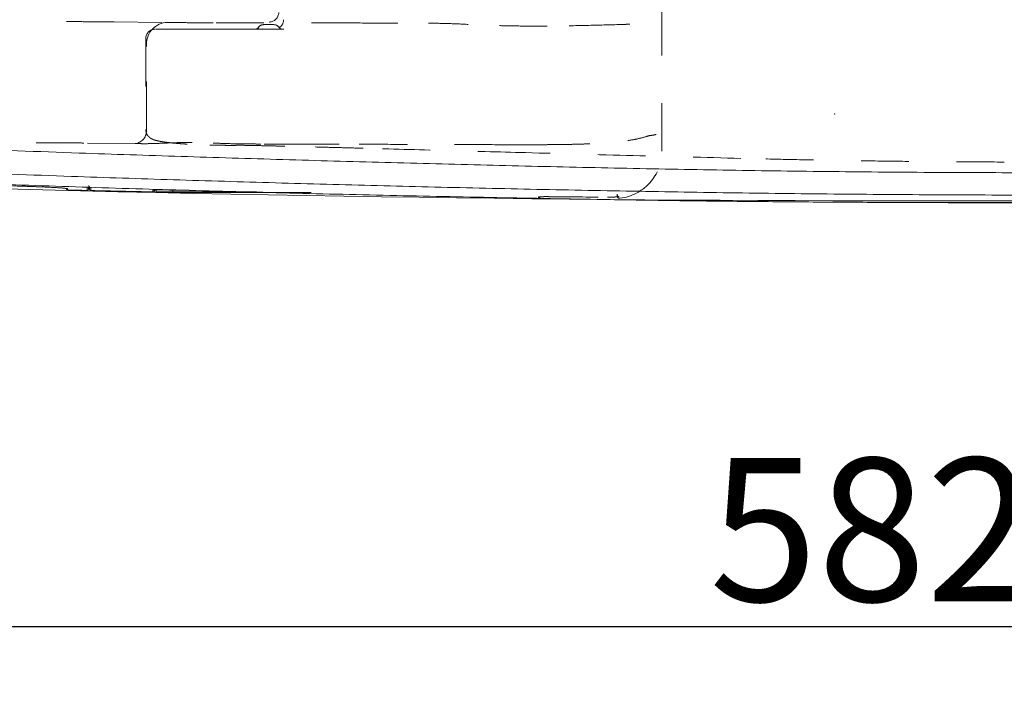
# Model space of a CAD drawing. Units: millimetres. Extents: x -5 to 2840, y 0 to 2700.
# Drawn here: x 645 to 852, y 1932 to 2074 of the extents above; entities that cross this region are included whole.
import ezdxf

# ---------------------------------------------------------------- set-up
doc = ezdxf.new("R2010")
doc.units = ezdxf.units.MM
doc.header["$MEASUREMENT"] = 0
doc.linetypes.add('DASHED', pattern=[20, 10, -10])
doc.layers.add('CW512_R_TCF903EA$DRAWING', color=18, linetype='Continuous')
doc.styles.add('Arial', font='txt')
doc.dimstyles.new('Default', dxfattribs={"dimtxt": 30, "dimasz": 30, "dimexe": 15, "dimexo": 5, "dimgap": 5, "dimtad": 1, "dimtoh": 1, "dimdec": 0, "dimzin": 1, "dimdsep": 46, "dimtxsty": 'Arial', "dimcen": 0.5, "dimazin": 0, "dimtfac": 1, "dimtdec": 4, "dimtix": 1, "dimtmove": 1, "dimatfit": 3, "dimfxl": 0, "dimtolj": 1, "dimtzin": 1, "dimarcsym": 0})

# ---------------------------------------------------------------- blocks, each defined once
blk = doc.blocks.new('*D300')
at = {"layer": 'CW512_R_TCF903EA$DRAWING', "color": 0, "lineweight": -2}
for p, q in [((839.94, 2427.26), (1238.94, 2427.26)), ((1223.94, 2397.26), (1223.94, 2066.08)), ((839.94, 2036.08), (1238.94, 2036.08))]:
    blk.add_line(p, q, dxfattribs=at)
at = {"layer": 'CW512_R_TCF903EA$DRAWING', "color": 0}
for points in [[(1228.94, 2397.26), (1218.94, 2397.26), (1223.94, 2427.26)], [(1218.94, 2066.08), (1228.94, 2066.08), (1223.94, 2036.08)]]:
    blk.add_solid(points, dxfattribs=at)
at = {"layer": 'Defpoints', "color": 0}
for p in [(834.94, 2427.26), (834.94, 2036.08), (1223.94, 2036.08)]:
    blk.add_point(p, dxfattribs=at)
at = {"layer": 'CW512_R_TCF903EA$DRAWING', "color": 0, "insert": (1203.61, 2231.67), "char_height": 30, "attachment_point": 5, "rotation": 90, "style": 'Arial'}
blk.add_mtext('\\A1;392', dxfattribs=at)
blk = doc.blocks.new('*D301')
at = {"layer": 'CW512_R_TCF903EA$DRAWING', "color": 0, "lineweight": -2}
for p, q in [((1115.18, 2227.23), (1115.18, 1932.23)), ((532.71, 2083.76), (532.71, 1932.23)), ((1085.18, 1947.23), (562.71, 1947.23))]:
    blk.add_line(p, q, dxfattribs=at)
at = {"layer": 'CW512_R_TCF903EA$DRAWING', "color": 0}
for points in [[(562.71, 1952.23), (562.71, 1942.23), (532.71, 1947.23)], [(1085.18, 1942.23), (1085.18, 1952.23), (1115.18, 1947.23)]]:
    blk.add_solid(points, dxfattribs=at)
at = {"layer": 'Defpoints', "color": 0}
for p in [(1115.18, 2232.23), (532.71, 2088.76), (532.71, 1947.23)]:
    blk.add_point(p, dxfattribs=at)
at = {"layer": 'CW512_R_TCF903EA$DRAWING', "color": 0, "insert": (823.94, 1967.54), "char_height": 30, "attachment_point": 5, "style": 'Arial'}
blk.add_mtext('\\A1;582', dxfattribs=at)

msp = doc.modelspace()

# ---------------------------------------------------------------- linework, layer by layer
at = {"layer": 'CW512_R_TCF903EA$DRAWING', "color": 0, "linetype": 'DASHED', "lineweight": 9}
for p, q in [((779.95734, 2046.86821), (779.95734, 2111.92199)), ((779.95924, 2046.86821), (779.95924, 2111.92199)), ((665.18356, 2073.91545), (675.91795, 2073.7934)), ((697.70401, 2073.87886), (697.66469, 2073.8985)), ((674.00201, 2072.3887), (673.93331, 2072.38447)), ((676.89129, 2072.38447), (673.93331, 2072.38447)), ((674.00229, 2072.38888), (673.99764, 2072.38877)), ((675.2494, 2072.40151), (676.74925, 2072.40151)), ((677.59765, 2072.40151), (685.27285, 2072.40151)), ((685.27285, 2072.40151), (690.13386, 2072.40151)), ((690.13386, 2072.40151), (691.88235, 2072.40151)), ((691.88235, 2072.40151), (694.99424, 2072.40151)), ((694.81981, 2072.40326), (694.81996, 2072.40151)), ((694.99424, 2072.40151), (696.44198, 2072.40151)), ((696.44198, 2072.40151), (700.73817, 2072.40151)), ((696.55667, 2073.35016), (698.55381, 2073.35016)), ((671.79216, 2070.40437), (671.79216, 2051.37002)), ((671.95743, 2051.42052), (671.95743, 2068.80076)), ((669.58111, 2048.42492), (658.84672, 2048.54697)), ((696.61628, 2048.33515), (746.48388, 2048.19542)), ((779.95734, 2046.86821), (779.95924, 2046.86821)), ((754.0807, 2037.04369), (754.0807, 2037.26597))]:
    msp.add_line(p, q, dxfattribs=at)
at = {"layer": 'CW512_R_TCF903EA$DRAWING', "color": 0, "linetype": 'Continuous', "lineweight": 9}
for p, q in [((655.40966, 2038.958), (655.40966, 2038.71606)), ((659.50396, 2038.62002), (659.50396, 2039.30191)), ((659.81047, 2039.29296), (659.81047, 2038.91941)), ((660.01018, 2038.90107), (660.01018, 2039.28713)), ((660.30284, 2039.27858), (660.30285, 2038.60169)), ((673.99015, 2038.8789), (673.99015, 2038.34702)), ((673.99015, 2038.34702), (677.48514, 2038.34702)), ((677.48514, 2038.68874), (677.48514, 2038.34702)), ((677.48514, 2038.34702), (695.02773, 2038.34702)), ((677.48514, 2038.14731), (677.48514, 2038.34702)), ((673.28053, 2038.31384), (673.28053, 2038.31402)), ((677.48514, 2038.14731), (674.18986, 2038.14731)), ((706.45416, 2038.14731), (677.48514, 2038.14731))]:
    msp.add_line(p, q, dxfattribs=at)
at = {"layer": 'CW512_R_TCF903EA$DRAWING', "color": 0, "linetype": 'DASHED', "lineweight": 9}
for points in [[(696.15375, 2072.40151), (696.23213, 2072.42667), (696.3249, 2072.43993)], [(754.20112, 2037.27947), (754.17882, 2037.2747), (754.0807, 2037.26597)]]:
    msp.add_lwpolyline(points, dxfattribs=at)
at = {"layer": 'CW512_R_TCF903EA$DRAWING', "color": 0, "linetype": 'Continuous', "lineweight": 9}
for points in [[(659.30423, 2038.61941), (658.84238, 2038.63016), (658.38052, 2038.64091), (657.91866, 2038.6517), (657.4568, 2038.66252), (656.99495, 2038.67337), (656.53309, 2038.68424), (656.07123, 2038.69515), (655.60938, 2038.70609)], [(673.28053, 2038.6671), (673.37943, 2038.67486), (673.44938, 2038.69271)], [(673.28053, 2038.6671), (673.28053, 2038.43133), (673.28053, 2038.32674), (673.28053, 2038.31402)], [(684.65687, 2038.5439), (684.30259, 2038.55089), (677.47481, 2038.68895)]]:
    msp.add_lwpolyline(points, dxfattribs=at)
at = {"layer": 'CW512_R_TCF903EA$DRAWING', "color": 0, "linetype": 'DASHED', "lineweight": 9}
for centre, radius, start, end in [((697.6642, 2075.89582), 1.99732, 270.0140045, 359.9926128), ((676.53328, 2069.23807), 4.5967, 97.6929344, 185.4591721), ((698.68373, 2074.39865), 1.99714, 303.0149335, 359.5), ((673.7893, 2070.40437), 1.99714, 90, 180), ((694.74887, 2073.10051), 0.699, 270, 325.3764645), ((696.55667, 2071.8523), 1.49785, 90, 145.3764645), ((698.55381, 2071.8523), 1.49785, 34.6235355, 90), ((700.3616, 2073.10051), 0.699, 214.6235355, 270), ((669.21188, 2051.15815), 2.75805, 277.6934692, 5.4586433), ((769.9736, 2046.88816), 9.98566, 276.5865169, 359.8855039), ((754.08573, 2037.54279), 0.49928, 269.4229587, 310.1115198), ((754.08574, 2037.54301), 0.49935, 269.4218559, 306.3027276), ((827.03465, 9280.56691), 7243.60295, 269.442684381, 269.537476968), ((771.06071, 2037.8086), 0.4986, 180.0063017, 224.3570007), ((771.06139, 2037.46436), 0.49928, 180, 276.6240926), ((771.06126, 2037.46454), 0.49915, 180.0209187, 276.6383019)]:
    msp.add_arc(centre, radius, start, end, dxfattribs=at)
at = {"layer": 'CW512_R_TCF903EA$DRAWING', "color": 0, "linetype": 'Continuous', "lineweight": 9}
for centre, radius, start, end in [((832.83023, 9290.46779), 7254.03806, 267.809950127, 271.796257356), ((655.41671, 2039.01549), 0.29951, 180.0089403, 268.6514583), ((659.51096, 2038.91945), 0.29951, 268.6609022, 359.9911564), ((660.30969, 2038.90112), 0.29951, 180.0098063, 268.6913779), ((660.30975, 2038.90101), 0.29957, 180, 268.6788251), ((827.32385, 9280.56653), 7243.89058, 268.678825043, 268.781497673), ((827.32385, 9280.56653), 7243.89075, 268.679044745, 268.781497673), ((673.29122, 2038.81313), 0.49922, 268.7733086, 345.3882736), ((673.29114, 2038.81302), 0.49928, 268.7814977, 340.0459434), ((674.18986, 2038.34702), 0.19971, 180, 270)]:
    msp.add_arc(centre, radius, start, end, dxfattribs=at)
at = {"layer": 'CW512_R_TCF903EA$DRAWING', "color": 0, "linetype": 'DASHED', "lineweight": 9}
for points, knots in [([(665.18356, 2073.91544), (663.79635, 2073.92887), (661.02194, 2073.95573), (657.57988, 2073.97353), (654.85752, 2073.98466), (652.27676, 2073.9927), (649.1179, 2073.99924), (646.62659, 2074.00018), (645.38094, 2074.00064)], [0, 0, 0, 0, 4.161809868, 8.323621451, 10.32629426, 12.328967115, 16.065927884, 19.802888353, 19.802888353, 19.802888353, 19.802888353]), ([(675.91795, 2073.79341), (676.75027, 2073.78535), (678.41492, 2073.76924), (681.01496, 2073.75576), (683.71798, 2073.74612), (685.58866, 2073.74388), (686.524, 2073.74276)], [0, 0, 0, 0, 2.497085922, 4.994172869, 7.800195271, 10.606217792, 10.606217792, 10.606217792, 10.606217792]), ([(686.524, 2073.74276), (687.71366, 2073.74179), (690.08912, 2073.73986), (693.64632, 2073.73591), (697.19032, 2073.73119), (700.71887, 2073.72564), (704.22927, 2073.71928), (707.71888, 2073.71209), (711.18549, 2073.70415), (713.4885, 2073.69814), (714.63584, 2073.69515)], [0, 0, 0, 0, 3.568978288, 7.12636477, 10.671616659, 14.200994456, 17.7120096, 21.20284463, 24.669834099, 28.111880946, 28.111880946, 28.111880946, 28.111880946]), ([(714.63584, 2073.69515), (717.38462, 2073.68764), (722.8621, 2073.67268), (728.33958, 2073.65599), (731.06829, 2073.64768)], [0, 0, 0, 0, 8.246357877, 16.432513357, 16.432513357, 16.432513357, 16.432513357]), ([(739.3797, 2073.39333), (737.9963, 2073.46158), (735.22742, 2073.59819), (732.45536, 2073.63117), (731.06829, 2073.64768)], [0, 0, 0, 0, 4.154833765, 8.315949937, 8.315949937, 8.315949937, 8.315949937]), ([(770.55757, 2073.35454), (771.00568, 2073.3678), (771.90093, 2073.39429), (772.79617, 2073.42117), (773.24331, 2073.43459)], [0, 0, 0, 0, 1.344901309, 2.686928608, 2.686928608, 2.686928608, 2.686928608]), ([(673.93331, 2072.38447), (673.92612, 2072.38416), (673.91632, 2072.38373), (673.89395, 2072.38784), (673.92093, 2072.39846), (673.95357, 2072.39818), (673.99357, 2072.40021), (674.01917, 2072.40151)], [0, 0, 0, 0, 0.026022704, 0.0354949882, 0.0439659109, 0.0849978216, 0.1579166902, 0.1579166902, 0.1579166902, 0.1579166902]), ([(676.74924, 2072.40151), (676.82325, 2072.40151), (676.96902, 2072.40151), (677.18233, 2072.40151), (677.38283, 2072.40151), (677.56473, 2072.40151), (677.72256, 2072.40151), (677.85172, 2072.40151), (677.94837, 2072.40151), (678.00155, 2072.40151), (678.02221, 2072.40151)], [0, 0, 0, 0, 0.222004414, 0.437318572, 0.639929407, 0.823502285, 0.983028881, 1.113403136, 1.21100347, 1.272962328, 1.272962328, 1.272962328, 1.272962328]), ([(677.59765, 2072.40151), (677.54069, 2072.40044), (677.4283, 2072.39832), (677.26315, 2072.39434), (677.10761, 2072.38874), (676.99585, 2072.38528), (676.92552, 2072.38462), (676.90261, 2072.38452), (676.89129, 2072.38447)], [0, 0, 0, 0, 0.1709115254, 0.3372187428, 0.4955888512, 0.6378370832, 0.6726216519, 0.7065840906, 0.7065840906, 0.7065840906, 0.7065840906]), ([(694.81981, 2072.40326), (694.85537, 2072.40727), (694.92447, 2072.41506), (695.02168, 2072.443), (695.10949, 2072.47768), (695.21182, 2072.52833), (695.32345, 2072.59657), (695.41045, 2072.64864), (695.45163, 2072.67328)], [0, 0, 0, 0, 0.1071757574, 0.2082877822, 0.3022377332, 0.3902100842, 0.5504413714, 0.6944407439, 0.6944407439, 0.6944407439, 0.6944407439]), ([(695.32408, 2072.70335), (695.3337, 2072.70042), (695.37551, 2072.68766), (695.41852, 2072.67954), (695.45163, 2072.67328)], [0, 0, 0, 0, 0.0301461757, 0.1311118461, 0.1311118461, 0.1311118461, 0.1311118461]), ([(755.91418, 2073.04534), (754.54011, 2073.04146), (751.78922, 2073.03369), (747.65901, 2073.09208), (743.52065, 2073.19521), (740.76112, 2073.32724), (739.3797, 2073.39333)], [0, 0, 0, 0, 4.122171386, 8.252560208, 12.391481893, 16.540353274, 16.540353274, 16.540353274, 16.540353274]), ([(770.51145, 2073.35318), (768.09248, 2073.28155), (763.2276, 2073.13748), (758.36097, 2073.07616), (755.91418, 2073.04534)], [0, 0, 0, 0, 7.259952824, 14.60075065, 14.60075065, 14.60075065, 14.60075065]), ([(671.81291, 2051.37251), (671.82065, 2051.25403), (671.83595, 2051.02015), (671.897, 2050.67884), (672.03186, 2050.37217), (672.20416, 2050.11231), (672.39147, 2049.89405), (672.58469, 2049.7146), (672.78038, 2049.56956), (672.98472, 2049.4473), (673.18991, 2049.3448), (673.42762, 2049.24752), (673.69002, 2049.15768), (674.04307, 2049.05922), (674.47679, 2048.95952), (674.99854, 2048.86204), (675.56461, 2048.77277), (676.18765, 2048.68817), (676.87944, 2048.60656), (677.6281, 2048.52985), (678.41825, 2048.45931), (679.24263, 2048.39474), (680.10614, 2048.33537), (680.99786, 2048.28238), (681.91296, 2048.23641), (682.84615, 2048.19604), (683.79604, 2048.15987), (684.51715, 2048.13985), (685.00299, 2048.13109), (685.16802, 2048.12844), (685.25054, 2048.12711)], [0, 0, 0, 0, 0.356284956, 0.703308964, 1.033586469, 1.353152647, 1.635838952, 1.894519141, 2.142639121, 2.365117517, 2.608111523, 2.829999809, 3.135206876, 3.439589424, 3.929192304, 4.469771195, 5.031619956, 5.648250586, 6.355930166, 7.121291466, 7.905909731, 8.735732489, 9.601974145, 10.502524074, 11.415560065, 12.350719746, 13.304694047, 14.26726933, 14.514826117, 14.762426093, 14.762426093, 14.762426093, 14.762426093]), ([(671.53696, 2048.40544), (672.10012, 2048.40987), (673.23549, 2048.41881), (674.95189, 2048.49214), (676.69846, 2048.56505), (678.47875, 2048.62714), (680.29519, 2048.65755), (681.83183, 2048.65307), (683.07844, 2048.63011), (684.02442, 2048.60442), (684.97567, 2048.57159), (685.61135, 2048.54569), (685.93003, 2048.5327)], [0, 0, 0, 0, 1.689398017, 3.405940105, 5.153313856, 6.933853867, 8.749833885, 10.603075928, 11.543441848, 12.490269674, 13.442023627, 14.398871983, 14.398871983, 14.398871983, 14.398871983]), ([(754.81977, 2048.19631), (755.58085, 2048.20039), (757.10021, 2048.20854), (759.37499, 2048.23541), (761.64109, 2048.27802), (763.89785, 2048.3438), (766.1445, 2048.43874), (768.00937, 2048.55262), (769.49511, 2048.67093), (770.60529, 2048.77737), (771.71272, 2048.90154), (772.44766, 2049.00775), (772.81508, 2049.06085)], [0, 0, 0, 0, 2.283277859, 4.558122547, 6.824788138, 9.082689775, 11.331119982, 13.570513745, 14.687219358, 15.802298003, 16.916234712, 18.029891065, 18.029891065, 18.029891065, 18.029891065]), ([(772.81508, 2049.06085), (773.48307, 2049.16571), (774.81917, 2049.37545), (776.11945, 2049.74751), (776.76966, 2049.93356)], [0, 0, 0, 0, 2.026368419, 4.05314118, 4.05314118, 4.05314118, 4.05314118]), ([(776.76966, 2049.93356), (776.92687, 2049.98584), (777.2357, 2050.08852), (777.55878, 2050.12735), (777.71739, 2050.14641)], [0, 0, 0, 0, 0.4955985701, 0.9735413534, 0.9735413534, 0.9735413534, 0.9735413534]), ([(777.71739, 2050.14641), (777.78872, 2050.15389), (777.92416, 2050.16809), (778.11545, 2050.19546), (778.28255, 2050.22585), (778.42346, 2050.25819), (778.53586, 2050.29206), (778.61952, 2050.32273), (778.67486, 2050.34902), (778.70459, 2050.35894), (778.7153, 2050.36252)], [0, 0, 0, 0, 0.215130858, 0.408533224, 0.579535342, 0.724550893, 0.841983354, 0.931519885, 0.99160946, 1.025463638, 1.025463638, 1.025463638, 1.025463638]), ([(658.84672, 2048.54696), (657.90342, 2048.55609), (656.01682, 2048.57436), (653.67622, 2048.58646), (651.82501, 2048.59403), (650.0701, 2048.5995), (647.92207, 2048.60395), (646.22798, 2048.60458), (645.38094, 2048.6049)], [0, 0, 0, 0, 2.83003071, 5.660062587, 7.021880097, 8.383697638, 10.924830961, 13.46596408, 13.46596408, 13.46596408, 13.46596408]), ([(690.2064, 2048.02953), (689.81698, 2048.03736), (689.03815, 2048.05302), (687.81947, 2048.07785), (686.55039, 2048.10441), (685.67072, 2048.12309), (685.23088, 2048.13243)], [0, 0, 0, 0, 1.168493287, 2.336986459, 3.656784619, 4.976582925, 4.976582925, 4.976582925, 4.976582925]), ([(690.2064, 2048.02953), (689.81698, 2048.03736), (689.03815, 2048.05302), (687.81947, 2048.07785), (686.55039, 2048.10441), (685.67072, 2048.12309), (685.23088, 2048.13243)], [0, 0, 0, 0, 1.168493287, 2.336986459, 3.656784619, 4.976582925, 4.976582925, 4.976582925, 4.976582925]), ([(690.2064, 2048.02953), (689.81698, 2048.03736), (689.03815, 2048.05302), (687.81947, 2048.07785), (686.55039, 2048.10441), (685.67072, 2048.12309), (685.23088, 2048.13243)], [0, 0, 0, 0, 1.168493287, 2.336986459, 3.656784619, 4.976582925, 4.976582925, 4.976582925, 4.976582925]), ([(685.93003, 2048.5327), (686.82311, 2048.4981), (688.60732, 2048.42898), (691.2822, 2048.37585), (693.95122, 2048.34408), (695.72864, 2048.33813), (696.61628, 2048.33516)], [0, 0, 0, 0, 2.681188778, 5.356526629, 8.025876863, 10.688785671, 10.688785671, 10.688785671, 10.688785671]), ([(691.87333, 2048.07396), (691.77203, 2048.07509), (691.57122, 2048.07733), (691.26558, 2048.07833), (690.96637, 2048.07406), (690.68514, 2048.06446), (690.43512, 2048.04875), (690.28008, 2048.03572), (690.2064, 2048.02953)], [0, 0, 0, 0, 0.303922241, 0.602454897, 0.91690103, 1.201617586, 1.446538747, 1.66835216, 1.66835216, 1.66835216, 1.66835216]), ([(700.94061, 2047.87704), (700.192, 2047.89488), (698.69249, 2047.93062), (696.4327, 2047.98208), (694.15887, 2048.02909), (692.63595, 2048.05899), (691.87333, 2048.07396)], [0, 0, 0, 0, 2.246472404, 4.499793831, 6.781132635, 9.069427653, 9.069427653, 9.069427653, 9.069427653]), ([(712.28974, 2048.30248), (710.99911, 2048.30583), (708.40675, 2048.31256), (704.50256, 2048.32118), (700.5687, 2048.32889), (697.93658, 2048.33306), (696.61628, 2048.33516)], [0, 0, 0, 0, 3.871894373, 7.777110342, 11.712588455, 15.673493199, 15.673493199, 15.673493199, 15.673493199]), ([(717.35746, 2047.45422), (716.00521, 2047.49033), (713.29341, 2047.56276), (709.20506, 2047.66998), (705.08501, 2047.77416), (702.32453, 2047.84269), (700.94061, 2047.87704)], [0, 0, 0, 0, 4.05818981, 8.138306955, 12.269259549, 16.422293706, 16.422293706, 16.422293706, 16.422293706]), ([(746.48388, 2048.19541), (743.67035, 2048.20534), (738.01822, 2048.22529), (729.50439, 2048.25277), (720.91988, 2048.2788), (715.17396, 2048.29457), (712.28974, 2048.30248)], [0, 0, 0, 0, 8.44065066, 16.956497576, 25.541610424, 34.19431296, 34.19431296, 34.19431296, 34.19431296]), ([(751.37924, 2046.52773), (745.75357, 2046.68241), (734.41306, 2046.99422), (723.07238, 2047.30008), (717.35746, 2047.45422)], [0, 0, 0, 0, 16.883378943, 34.034397694, 34.034397694, 34.034397694, 34.034397694]), ([(746.48388, 2048.19541), (747.87464, 2048.19166), (750.65327, 2048.18415), (753.4319, 2048.19226), (754.81977, 2048.19631)], [0, 0, 0, 0, 4.17229644, 8.335901084, 8.335901084, 8.335901084, 8.335901084]), ([(796.49282, 2045.33705), (788.97374, 2045.52783), (773.93548, 2045.9094), (758.89803, 2046.32162), (751.37925, 2046.52773)], [0, 0, 0, 0, 22.564478604, 45.1292887, 45.1292887, 45.1292887, 45.1292887]), ([(851.68928, 2044.56611), (851.63007, 2044.56626), (851.51167, 2044.56656), (848.26519, 2044.57498), (841.9824, 2044.60414), (832.69577, 2044.68398), (823.5065, 2044.79804), (814.41457, 2044.94561), (805.42063, 2045.12159), (799.45781, 2045.2655), (796.49282, 2045.33705)], [0, 0, 0, 0, 0.177619268, 0.355203461, 9.739474494, 19.026126295, 28.21607946, 37.309336871, 46.305441388, 55.202989881, 55.202989881, 55.202989881, 55.202989881]), ([(754.0807, 2037.26597), (754.09397, 2037.27335), (754.11209, 2037.2767), (754.14473, 2037.28034), (754.19065, 2037.28311), (754.24502, 2037.28585), (754.28441, 2037.28758), (754.30504, 2037.28848)], [0, 0, 0, 0, 0.018655006, 0.0564116737, 0.1034712705, 0.1622116337, 0.226796974, 0.226796974, 0.226796974, 0.226796974]), ([(754.19466, 2037.28176), (754.20999, 2037.28329), (754.21993, 2037.28404), (754.2369, 2037.2852), (754.25755, 2037.28658), (754.28067, 2037.28809), (754.29676, 2037.28914), (754.30501, 2037.28967)], [0, 0, 0, 0, 0.0139021422, 0.0332884056, 0.0567880405, 0.0830299937, 0.1106431211, 0.1106431211, 0.1106431211, 0.1106431211]), ([(754.30504, 2037.28848), (754.32883, 2037.28999), (754.38072, 2037.29327), (754.51373, 2037.29949), (754.7277, 2037.30406), (755.03077, 2037.3081), (755.37978, 2037.31075), (755.75957, 2037.31144), (756.16201, 2037.30964), (756.43737, 2037.30765), (756.5773, 2037.30664)], [0, 0, 0, 0, 0.071488844, 0.156003809, 0.39944744, 0.71345862, 1.065307992, 1.446509753, 1.852824054, 2.272620968, 2.272620968, 2.272620968, 2.272620968]), ([(768.56094, 2037.19998), (768.62098, 2037.19947), (768.74075, 2037.19844), (768.86051, 2037.19709), (768.92023, 2037.19641)], [0, 0, 0, 0, 0.1801237986, 0.3593078889, 0.3593078889, 0.3593078889, 0.3593078889]), ([(768.92024, 2037.19641), (768.95958, 2037.19621), (769.0383, 2037.19581), (769.25895, 2037.19594), (769.56914, 2037.20387), (769.88707, 2037.22226), (770.10789, 2037.24142), (770.20018, 2037.2504), (770.24515, 2037.25478)], [0, 0, 0, 0, 0.118036289, 0.236144065, 0.661948014, 1.04870159, 1.191323484, 1.326873779, 1.326873779, 1.326873779, 1.326873779]), ([(770.24536, 2037.25191), (770.28357, 2037.25571), (770.35923, 2037.26324), (770.47084, 2037.27429), (770.57791, 2037.2848), (770.67819, 2037.29448), (770.76049, 2037.30224), (770.82505, 2037.30812), (770.87247, 2037.31233), (770.91261, 2037.31578), (770.94423, 2037.31839), (770.96579, 2037.32007), (770.97668, 2037.3208), (770.98941, 2037.32126)], [0, 0, 0, 0, 0.1166395127, 0.2309691172, 0.3406789763, 0.4434594183, 0.5370010961, 0.5917829985, 0.6404064557, 0.681616266, 0.7141572337, 0.7367743589, 0.7473136626, 0.7473136626, 0.7473136626, 0.7473136626]), ([(770.691, 2037.47884), (770.67487, 2037.5002), (770.64251, 2037.54305), (770.5981, 2037.61544), (770.5668, 2037.69887), (770.5593, 2037.76952), (770.56502, 2037.81633), (770.56782, 2037.83266), (770.56922, 2037.84084)], [0, 0, 0, 0, 0.0802721408, 0.1610802911, 0.2539267519, 0.3455542687, 0.3703997771, 0.3952757534, 0.3952757534, 0.3952757534, 0.3952757534]), ([(770.56211, 2037.46436), (770.56211, 2037.51923), (770.56211, 2037.63396), (770.56211, 2037.74869), (770.56211, 2037.80855)], [0, 0, 0, 0, 0.1646048628, 0.3441949354, 0.3441949354, 0.3441949354, 0.3441949354])]:
    msp.add_open_spline(points, degree=3, knots=knots, dxfattribs=at)
at = {"layer": 'CW512_R_TCF903EA$DRAWING', "color": 0, "linetype": 'Continuous', "lineweight": 9}
for points, knots in [([(606.19574, 2048.44516), (614.80699, 2048.09823), (632.02921, 2047.40439), (652.80877, 2046.62004), (668.53416, 2046.08293), (682.76169, 2045.62034), (700.54905, 2045.07365), (721.89664, 2044.46708), (743.2533, 2043.90888), (761.04999, 2043.49126), (775.29702, 2043.18948), (786.00578, 2042.98497), (796.76251, 2042.80782), (807.5709, 2042.65732), (818.42886, 2042.53286), (829.33351, 2042.43591), (840.28591, 2042.36786), (851.28034, 2042.32872), (862.31426, 2042.31853), (873.38427, 2042.33637), (884.48663, 2042.38139), (895.61594, 2042.45278), (906.76388, 2042.54972), (917.92245, 2042.67408), (929.08643, 2042.82776), (946.35943, 2043.09718), (969.74096, 2043.50654), (999.22764, 2044.14967), (1028.70983, 2044.96474), (1048.36289, 2045.56543), (1058.18949, 2045.86577)], [0, 0, 0, 0, 25.891775093, 51.782698429, 62.472278059, 73.163102402, 94.549025576, 115.936037488, 137.323492836, 158.73269184, 169.417263028, 180.135442808, 190.910838686, 201.738041009, 212.610208884, 223.53353221, 234.500138965, 245.515083403, 256.564290004, 267.649317041, 278.772705652, 289.919361978, 301.085748668, 312.265699671, 323.445119255, 334.628818204, 364.165288464, 393.700880743, 423.236268359, 452.772133232, 452.772133232, 452.772133232, 452.772133232]), ([(1058.33365, 2041.04762), (1048.50058, 2040.75554), (1028.83457, 2040.17138), (999.33334, 2039.3736), (969.82812, 2038.73276), (946.39793, 2038.33193), (929.04611, 2038.08186), (917.77337, 2037.94154), (906.50616, 2037.82881), (895.24977, 2037.74229), (884.01223, 2037.68062), (872.80193, 2037.64419), (861.62434, 2037.63335), (850.4871, 2037.64838), (839.39357, 2037.68959), (828.34629, 2037.7564), (817.34706, 2037.8483), (806.39482, 2037.96417), (795.49248, 2038.10284), (784.64215, 2038.26395), (773.8401, 2038.44728), (759.52589, 2038.71694), (741.68815, 2039.0955), (720.31564, 2039.61479), (698.95169, 2040.19704), (681.15038, 2040.73449), (666.912, 2041.1956), (651.39772, 2041.72558), (631.04782, 2042.49222), (614.25782, 2043.16615), (605.86254, 2043.50312)], [0, 0, 0, 0, 29.554518517, 59.108640727, 88.662694783, 118.217537994, 129.510026971, 140.798187824, 152.086827075, 163.361742658, 174.616746024, 185.848240183, 197.040990153, 208.19758346, 219.307856151, 230.369478606, 241.387486922, 252.353978561, 263.275108214, 274.144001404, 284.955198763, 295.732351592, 317.155803598, 338.557100159, 359.960625519, 381.363272605, 392.061849768, 402.759413573, 427.999978224, 453.242236346, 453.242236346, 453.242236346, 453.242236346]), ([(587.06662, 2042.10725), (594.53375, 2041.7809), (609.46784, 2041.12821), (628.13751, 2040.36868), (643.07522, 2039.82867), (658.01325, 2039.32511), (676.68723, 2038.74777), (695.36286, 2038.23585), (710.30408, 2037.86316), (725.25076, 2037.5171), (743.93911, 2037.13873), (758.89237, 2036.86496), (766.369, 2036.72808)], [0, 0, 0, 0, 22.454916231, 44.909314452, 56.135461489, 67.361524545, 89.813084455, 112.264392546, 123.489685696, 134.714917072, 157.180725322, 179.646514107, 179.646514107, 179.646514107, 179.646514107]), ([(630.64413, 2039.5883), (630.65269, 2039.5958), (630.68202, 2039.62149), (630.76889, 2039.62845), (630.88106, 2039.64694), (631.02411, 2039.65787), (631.18594, 2039.66907), (631.37728, 2039.67871), (631.6258, 2039.68877), (631.93722, 2039.69811), (632.31745, 2039.70633), (632.7032, 2039.71208), (633.08759, 2039.71601), (633.46273, 2039.71851), (633.86058, 2039.71992), (634.43184, 2039.72034), (635.19543, 2039.71801), (635.99172, 2039.71228), (636.6662, 2039.70567), (637.19613, 2039.69959), (637.73821, 2039.69251), (638.29144, 2039.68445), (638.85594, 2039.67544), (639.43195, 2039.66545), (640.01872, 2039.6545), (640.8142, 2039.63863), (641.81648, 2039.61675), (642.82195, 2039.59235), (643.62946, 2039.57133), (644.23656, 2039.55479), (644.84156, 2039.53756), (645.63527, 2039.51399), (646.60696, 2039.48333), (647.56462, 2039.45058), (648.31296, 2039.42339), (648.8574, 2039.40279), (649.38634, 2039.38194), (650.05722, 2039.35437), (650.85252, 2039.31962), (651.66269, 2039.28088), (652.32001, 2039.2467), (652.83329, 2039.21803), (653.26915, 2039.19172), (653.63388, 2039.16798), (653.93363, 2039.14702), (654.20798, 2039.12631), (654.47751, 2039.10402), (654.73381, 2039.08067), (654.96809, 2039.05456), (655.15344, 2039.03236), (655.28335, 2039.00494), (655.37133, 2038.99306), (655.40095, 2038.96597), (655.40966, 2038.958)], [0, 0, 0, 0, 0.033660056, 0.115296479, 0.247901067, 0.38098289, 0.543330545, 0.735338861, 0.955425124, 1.289583385, 1.669947811, 2.096407479, 2.446936367, 2.823184032, 3.221836869, 3.640508578, 4.536951191, 5.512613068, 6.02943045, 6.56050762, 7.102504096, 7.655807306, 8.220359676, 8.796211947, 9.384107404, 9.980978582, 11.183138185, 12.391647056, 12.99826953, 13.606495974, 14.213609517, 14.81401453, 15.988676516, 17.130124574, 17.68868679, 18.235155922, 18.764626635, 19.276739503, 20.249481813, 21.152809063, 21.710023136, 22.224095458, 22.695030401, 23.019976242, 23.320594788, 23.596502207, 23.845304409, 24.132071123, 24.368115228, 24.553737186, 24.688817282, 24.772699908, 24.807664671, 24.807664671, 24.807664671, 24.807664671]), ([(655.14574, 2038.89621), (655.1472, 2038.89097), (655.1501, 2038.88059), (655.15572, 2038.8674), (655.16294, 2038.85743), (655.16746, 2038.85217), (655.16973, 2038.84953)], [0, 0, 0, 0, 0.01632158785, 0.03232693667, 0.04265536339, 0.05311385197, 0.05311385197, 0.05311385197, 0.05311385197]), ([(655.19063, 2038.82226), (655.19295, 2038.81904), (655.19758, 2038.81263), (655.20937, 2038.79768), (655.22898, 2038.77987), (655.25542, 2038.76246), (655.28134, 2038.74781), (655.30486, 2038.73698), (655.32719, 2038.72906), (655.34552, 2038.72398), (655.36105, 2038.72062), (655.37249, 2038.7186), (655.38199, 2038.71721), (655.39093, 2038.71611), (655.40048, 2038.7151), (655.41814, 2038.71359), (655.44481, 2038.71186), (655.47963, 2038.7102), (655.51646, 2038.7087), (655.54996, 2038.70758), (655.5813, 2038.70675), (655.59996, 2038.70631), (655.60937, 2038.70609)], [0, 0, 0, 0, 0.0118881191, 0.0237371043, 0.0570725391, 0.0906929103, 0.1186039086, 0.1463225887, 0.1682574397, 0.1896064835, 0.2033429804, 0.2159056362, 0.2244451701, 0.2321544525, 0.2429396128, 0.2532443607, 0.2853184707, 0.3231053503, 0.3578330175, 0.3959063497, 0.4236550937, 0.451891405, 0.451891405, 0.451891405, 0.451891405]), ([(655.40966, 2038.71606), (655.42366, 2038.71392), (655.43301, 2038.71293), (655.44921, 2038.71199), (655.46928, 2038.71087), (655.49284, 2038.70981), (655.51929, 2038.70877), (655.54799, 2038.70778), (655.57827, 2038.70686), (655.59891, 2038.70635), (655.60938, 2038.70609)], [0, 0, 0, 0, 0.0126894557, 0.0298610226, 0.0511917594, 0.0762570204, 0.1043828092, 0.1348702376, 0.1670202103, 0.2001335636, 0.2001335636, 0.2001335636, 0.2001335636]), ([(659.30424, 2038.61942), (659.3147, 2038.61919), (659.33532, 2038.61874), (659.36557, 2038.61823), (659.39424, 2038.61787), (659.42068, 2038.61768), (659.44424, 2038.61763), (659.46433, 2038.61781), (659.48054, 2038.61798), (659.48993, 2038.61854), (659.50396, 2038.62002)], [0, 0, 0, 0, 0.0330805755, 0.0651803359, 0.0956127542, 0.1236913742, 0.1487299459, 0.1700501199, 0.1872116884, 0.1998875358, 0.1998875358, 0.1998875358, 0.1998875358]), ([(659.81047, 2039.58073), (659.81712, 2039.57816), (659.83028, 2039.57309), (659.84948, 2039.56514), (659.86868, 2039.55598), (659.88706, 2039.54486), (659.90416, 2039.53165), (659.91899, 2039.5174), (659.93184, 2039.50231), (659.94305, 2039.4866), (659.95293, 2039.47048), (659.96406, 2039.45001), (659.9761, 2039.42522), (659.98803, 2039.39587), (659.99759, 2039.36635), (660.00463, 2039.33665), (660.00903, 2039.30678), (660.01011, 2039.28675), (660.01018, 2039.27454)], [0, 0, 0, 0, 0.0215132693, 0.042550187, 0.0626785376, 0.0856466181, 0.1072088772, 0.1277516759, 0.1475824247, 0.1669220843, 0.1859081221, 0.204605927, 0.23720149, 0.2690033934, 0.3001250165, 0.330717524, 0.3609722138, 0.3911207757, 0.3911207757, 0.3911207757, 0.3911207757]), ([(660.30285, 2038.60169), (660.30285, 2038.60164), (660.30285, 2038.60159), (660.30284, 2038.60153), (660.30284, 2038.60152)], [0, 0, 0, 0, 0.0001283210257, 0.0001710996078, 0.0001710996078, 0.0001710996078, 0.0001710996078]), ([(673.28053, 2038.6671), (673.2846, 2038.66998), (673.29684, 2038.67863), (673.3328, 2038.68451), (673.38585, 2038.68985), (673.45855, 2038.69336), (673.54176, 2038.69666), (673.60182, 2038.69865), (673.63321, 2038.69969)], [0, 0, 0, 0, 0.0148216528, 0.0446216197, 0.1064740569, 0.1762752225, 0.2623333332, 0.3565259501, 0.3565259501, 0.3565259501, 0.3565259501]), ([(673.41718, 2038.6886), (673.43924, 2038.69073), (673.44792, 2038.69159), (673.46185, 2038.69286), (673.48076, 2038.69435), (673.50487, 2038.69585), (673.5343, 2038.69734), (673.566, 2038.6987), (673.59921, 2038.69999), (673.62177, 2038.70082), (673.63318, 2038.70124)], [0, 0, 0, 0, 0.013266048, 0.0290024096, 0.0469464842, 0.0767575089, 0.109934668, 0.1456391769, 0.1830296292, 0.221263325, 0.221263325, 0.221263325, 0.221263325]), ([(673.63321, 2038.69969), (673.67663, 2038.70198), (673.7719, 2038.70699), (674.00381, 2038.71515), (674.36783, 2038.71894), (674.87688, 2038.72009), (675.46288, 2038.71804), (676.101, 2038.71212), (676.77718, 2038.70165), (677.23977, 2038.69323), (677.47481, 2038.68895)], [0, 0, 0, 0, 0.130450819, 0.286179902, 0.696134218, 1.222483504, 1.813342465, 2.454125787, 3.136902375, 3.842131987, 3.842131987, 3.842131987, 3.842131987]), ([(766.369, 2036.72808), (768.7987, 2036.68963), (773.66664, 2036.61261), (780.98802, 2036.50408), (788.34685, 2036.40952), (795.76012, 2036.32683), (803.22281, 2036.25435), (810.73099, 2036.19279), (818.26783, 2036.14283), (824.82003, 2036.10972), (830.3804, 2036.08807), (833.41938, 2036.0798), (834.94016, 2036.07566)], [0, 0, 0, 0, 7.300479549, 14.626590654, 21.998000618, 29.410439902, 36.899647176, 44.419225903, 51.967996372, 59.543065231, 64.104244961, 68.673130035, 68.673130035, 68.673130035, 68.673130035]), ([(834.94016, 2036.07566), (835.99966, 2036.07327), (838.11974, 2036.06847), (842.82889, 2036.06172), (849.07263, 2036.05956), (856.87017, 2036.069), (864.69607, 2036.08996), (872.54732, 2036.1248), (880.40459, 2036.17569), (885.64443, 2036.21497), (888.26486, 2036.23461)], [0, 0, 0, 0, 3.18306711, 6.369382142, 14.147700393, 21.941131409, 29.79554222, 37.65913348, 45.52884466, 53.401624352, 53.401624352, 53.401624352, 53.401624352])]:
    msp.add_open_spline(points, degree=3, knots=knots, dxfattribs=at)
at = {"layer": 'CW512_R_TCF903EA$DRAWING', "color": 0, "linetype": 'DASHED', "lineweight": 9}
msp.add_open_spline([(669.58111, 2048.42493), (669.90708, 2048.42168), (670.55904, 2048.41518), (671.21099, 2048.40869), (671.53696, 2048.40544)], degree=3, dxfattribs=at)
msp.add_point((816.12795, 2054.61756), dxfattribs=at)

# ---------------------------------------------------------------- dimensions: what is measured, and where the dimension line sits
at = {"layer": 'CW512_R_TCF903EA$DRAWING', "color": 0}
dim = msp.add_linear_dim(base=(1223.94016, 2036.07566), p1=(834.94016, 2427.26418), p2=(834.94016, 2036.07566), angle=90, text='392', dimstyle='Default', dxfattribs=at)
dim.commit()
dim.dimension.update_dxf_attribs({"geometry": '*D300', "text_midpoint": (1203.61274, 2231.66992)})
dim = msp.add_linear_dim(base=(532.70669, 1947.22545), p1=(1115.18077, 2232.22545), p2=(532.70669, 2088.76371), dimstyle='Default', dxfattribs=at)
dim.commit()
dim.dimension.update_dxf_attribs({"geometry": '*D301', "text_midpoint": (823.94373, 1967.54264)})

doc.saveas('drawing.dxf')
